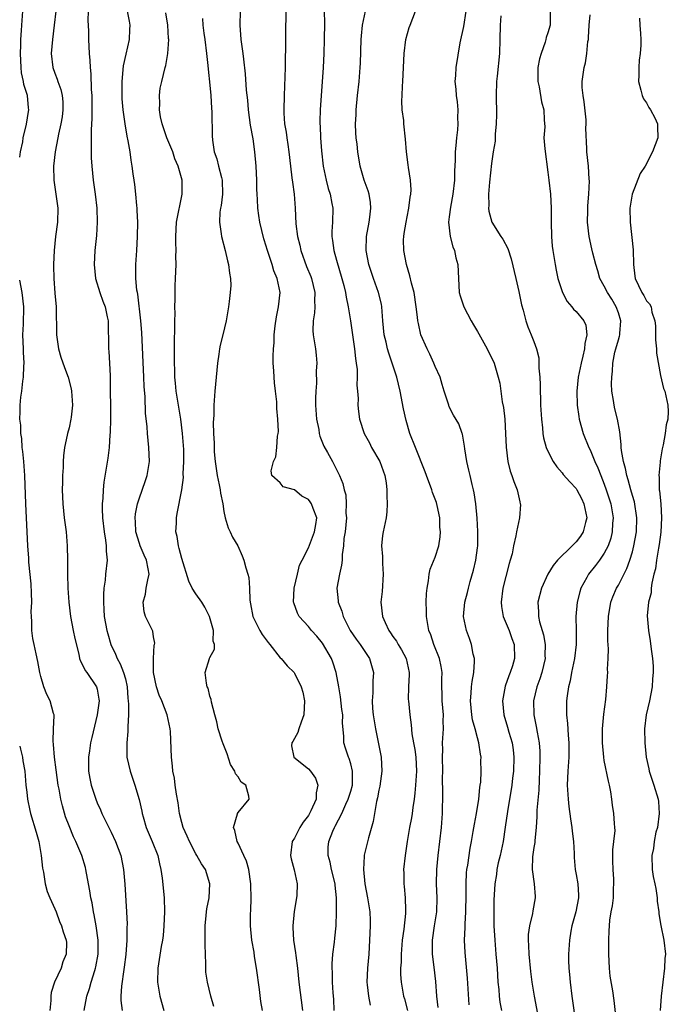
# Model space of a CAD drawing. Units: inches. Extents: x 2637000 to 2640000, y 1506000 to 1509000.
# Drawn here: x 2637000 to 2637092, y 1507356 to 1507496 of the extents above; entities that cross this region are included whole.
import ezdxf

# ---------------------------------------------------------------- set-up
doc = ezdxf.new("R2010")
doc.units = ezdxf.units.IN
doc.header["$MEASUREMENT"] = 0
doc.layers.add('LD26371506_2ft', color=110, linetype='Continuous')

msp = doc.modelspace()

# ---------------------------------------------------------------- linework, layer by layer
at = {"layer": 'LD26371506_2ft'}
for points, elevation in [([(2637000, 1507476.24), (2637000.11, 1507477), (2637000.42, 1507478.42), (2637000.51, 1507479), (2637000.96, 1507480.96), (2637001.24, 1507482.76), (2637001.3, 1507483), (2637001.26, 1507483.26), (2637001.1, 1507485), (2637000.6, 1507486.6), (2637000.56, 1507487), (2637000.26, 1507488.26), (2637000.2, 1507489), (2637000.11, 1507491), (2637000.16, 1507492.16), (2637000.16, 1507493), (2637000.25, 1507494.25), (2637000.28, 1507495), (2637000.45, 1507497)], 9548), ([(2637005.14, 1507497), (2637004.87, 1507495), (2637004.64, 1507493), (2637004.49, 1507491), (2637004.71, 1507489), (2637005, 1507488.18), (2637005.33, 1507487.33), (2637005.42, 1507487), (2637005.85, 1507485.85), (2637006.02, 1507485), (2637006.1, 1507484.1), (2637006.12, 1507483), (2637006.01, 1507481.99), (2637005.86, 1507481), (2637005.51, 1507479.51), (2637005.43, 1507479), (2637005.03, 1507477.03), (2637004.8, 1507475), (2637004.84, 1507473), (2637005.14, 1507471), (2637005.41, 1507469), (2637005.36, 1507467), (2637005.1, 1507465), (2637004.89, 1507463), (2637004.81, 1507461), (2637004.82, 1507460.82), (2637004.85, 1507459), (2637005, 1507456.92), (2637005.16, 1507455), (2637005.21, 1507451), (2637005.5, 1507449), (2637005.85, 1507447.85), (2637006.36, 1507446.36), (2637006.9, 1507445), (2637007.31, 1507443.31), (2637007.36, 1507443), (2637007.48, 1507441), (2637007.29, 1507439.29), (2637007.27, 1507439), (2637007, 1507437.81), (2637006.8, 1507437), (2637006.76, 1507436.76), (2637006.37, 1507435), (2637006.21, 1507433.79), (2637006.17, 1507433), (2637006.16, 1507432.16), (2637006.08, 1507431), (2637006.08, 1507430.08), (2637006.04, 1507429), (2637006.1, 1507427), (2637006.3, 1507425), (2637006.58, 1507423), (2637006.76, 1507421), (2637006.78, 1507419), (2637006.77, 1507417), (2637006.85, 1507415), (2637006.98, 1507413), (2637007.19, 1507411), (2637007.58, 1507409), (2637007.83, 1507407.83), (2637008.4, 1507405.6), (2637008.51, 1507405), (2637008.61, 1507404.61), (2637009, 1507403.93), (2637009.29, 1507403.29), (2637009.51, 1507403), (2637010.91, 1507401), (2637011, 1507400.64), (2637011.24, 1507399.24), (2637011.26, 1507399), (2637011.01, 1507397), (2637010.22, 1507393.78), (2637010.04, 1507393), (2637009.89, 1507391.89), (2637009.75, 1507391), (2637009.78, 1507389), (2637009.96, 1507387.96), (2637010.15, 1507387), (2637010.79, 1507385), (2637011, 1507384.5), (2637011.48, 1507383.48), (2637011.67, 1507383), (2637013, 1507380.31), (2637013.61, 1507379), (2637014.36, 1507377), (2637014.76, 1507375), (2637014.94, 1507372.94), (2637015.18, 1507369), (2637015.24, 1507367.24), (2637015.22, 1507366.78), (2637015.2, 1507365), (2637015.06, 1507362.94), (2637014.85, 1507361.15), (2637014.79, 1507360.79), (2637014.46, 1507358.46), (2637014.37, 1507357), (2637014.38, 1507356.38), (2637014.57, 1507355)], 9546), ([(2637009.7, 1507497), (2637009.66, 1507495.66), (2637009.77, 1507494.23), (2637009.79, 1507493), (2637009.86, 1507491), (2637009.98, 1507489.98), (2637010, 1507489), (2637010.12, 1507488.12), (2637010.15, 1507485.85), (2637010.22, 1507485), (2637010.24, 1507481.76), (2637010.14, 1507480.14), (2637010.16, 1507477.84), (2637010.14, 1507477), (2637010.16, 1507476.16), (2637010.23, 1507475), (2637010.44, 1507473), (2637010.73, 1507471), (2637010.96, 1507469), (2637011, 1507467), (2637010.89, 1507465.11), (2637010.68, 1507463), (2637010.57, 1507461), (2637010.76, 1507459), (2637011.39, 1507457), (2637011.81, 1507455.81), (2637012.13, 1507455), (2637012.44, 1507453.56), (2637012.54, 1507453), (2637012.61, 1507449), (2637012.66, 1507448.66), (2637012.76, 1507447), (2637012.83, 1507445.17), (2637012.86, 1507444.86), (2637012.89, 1507439), (2637012.86, 1507437.15), (2637012.81, 1507436.81), (2637012.69, 1507435), (2637012.5, 1507433.5), (2637011.94, 1507430.06), (2637011.85, 1507429), (2637011.81, 1507427.81), (2637011.72, 1507427), (2637011.71, 1507426.29), (2637011.76, 1507425), (2637011.98, 1507423), (2637012.19, 1507421.81), (2637012.28, 1507421), (2637012.28, 1507420.28), (2637012.4, 1507419), (2637012.2, 1507417), (2637012.14, 1507416.14), (2637011.96, 1507415), (2637011.89, 1507414.11), (2637011.88, 1507413), (2637011.96, 1507411.96), (2637012.01, 1507411), (2637012.38, 1507409), (2637012.5, 1507408.5), (2637012.94, 1507407), (2637013.6, 1507405.6), (2637013.84, 1507405), (2637014.27, 1507404.27), (2637014.76, 1507403), (2637015, 1507402.1), (2637015.25, 1507401), (2637015.37, 1507399.37), (2637015.42, 1507399), (2637015.47, 1507398.53), (2637015.44, 1507397), (2637015.33, 1507395.33), (2637015.35, 1507394.65), (2637015.19, 1507393), (2637015.2, 1507391.2), (2637015.23, 1507391), (2637015.68, 1507389), (2637016.36, 1507387), (2637016.96, 1507384.96), (2637017.32, 1507383.32), (2637017.38, 1507383), (2637017.51, 1507382.49), (2637017.96, 1507381), (2637018.79, 1507379), (2637019.59, 1507377), (2637019.84, 1507375.84), (2637020.05, 1507375), (2637020.23, 1507373.77), (2637020.5, 1507371), (2637020.55, 1507369), (2637020.46, 1507367), (2637020.35, 1507365.65), (2637020.26, 1507365), (2637020.1, 1507364.1), (2637019.61, 1507361), (2637019.57, 1507359), (2637019.91, 1507357), (2637020.45, 1507355)], 9544), ([(2637027.55, 1507355.55), (2637027.12, 1507357), (2637026.66, 1507359), (2637026.43, 1507360.43), (2637026.41, 1507361), (2637026.45, 1507361.55), (2637026.38, 1507363), (2637026.33, 1507364.33), (2637026.35, 1507365), (2637026.32, 1507367), (2637026.49, 1507368.49), (2637026.51, 1507369), (2637026.56, 1507369.44), (2637026.89, 1507371), (2637027.01, 1507373), (2637026.37, 1507375), (2637025.81, 1507375.81), (2637025.17, 1507377), (2637025, 1507377.27), (2637024.09, 1507379), (2637023.76, 1507379.76), (2637023.19, 1507381), (2637023, 1507381.71), (2637022.68, 1507383), (2637022.48, 1507384.48), (2637022.25, 1507385.75), (2637022.09, 1507387), (2637021.99, 1507387.99), (2637021.76, 1507389), (2637021.71, 1507389.71), (2637021.53, 1507391), (2637021.39, 1507394.61), (2637021.36, 1507395), (2637020.95, 1507397), (2637020.16, 1507399), (2637019.81, 1507399.81), (2637019.42, 1507401), (2637019.01, 1507403), (2637018.99, 1507405.01), (2637019.11, 1507406.89), (2637019.16, 1507407), (2637019.18, 1507407.18), (2637019, 1507408.08), (2637018.89, 1507408.89), (2637018.72, 1507409.28), (2637017.88, 1507411), (2637017.65, 1507411.65), (2637017.55, 1507413), (2637017.86, 1507414.14), (2637017.96, 1507415), (2637018.17, 1507416.17), (2637018.36, 1507417), (2637018.26, 1507417.74), (2637018.01, 1507419), (2637017.68, 1507419.68), (2637017.12, 1507421), (2637017, 1507421.33), (2637016.49, 1507423), (2637016.42, 1507424.42), (2637016.38, 1507425), (2637016.44, 1507425.56), (2637016.72, 1507427), (2637017, 1507427.85), (2637017.83, 1507430.17), (2637018.11, 1507431), (2637018.42, 1507433), (2637018.35, 1507435), (2637018.14, 1507437), (2637018.08, 1507437.92), (2637017.87, 1507439.87), (2637017.81, 1507442.19), (2637017.68, 1507443.68), (2637017.63, 1507445), (2637017.36, 1507451.36), (2637017.22, 1507453), (2637016.77, 1507456.77), (2637016.71, 1507457), (2637016.65, 1507457.35), (2637016.5, 1507459), (2637016.5, 1507461), (2637016.63, 1507463), (2637016.74, 1507465), (2637016.76, 1507467), (2637016.7, 1507468.7), (2637016.67, 1507469), (2637016.62, 1507469.38), (2637016.49, 1507471), (2637016.36, 1507472.36), (2637016.24, 1507473), (2637016.1, 1507473.9), (2637015.97, 1507475), (2637015.82, 1507475.82), (2637015.67, 1507477), (2637015.41, 1507478.59), (2637015.24, 1507479.24), (2637014.97, 1507480.97), (2637014.7, 1507483), (2637014.57, 1507484.57), (2637014.55, 1507485), (2637014.55, 1507487), (2637014.75, 1507489.25), (2637015.1, 1507490.9), (2637015.59, 1507493), (2637015.62, 1507494.38), (2637015.7, 1507495), (2637015.6, 1507495.6), (2637015.31, 1507497)], 9542), ([(2637034.45, 1507355), (2637034.25, 1507356.25), (2637034.03, 1507357.97), (2637033.62, 1507361), (2637033.36, 1507362.64), (2637033.27, 1507363.27), (2637032.98, 1507365), (2637032.79, 1507367), (2637032.79, 1507368.79), (2637032.83, 1507369.17), (2637032.86, 1507371), (2637032.81, 1507372.8), (2637032.82, 1507373), (2637032.54, 1507375), (2637032.2, 1507376.2), (2637031.84, 1507377), (2637031, 1507378.77), (2637030.86, 1507379), (2637030.56, 1507380.56), (2637030.35, 1507381), (2637030.93, 1507382.93), (2637030.93, 1507383), (2637031, 1507383.12), (2637032.59, 1507385), (2637032.55, 1507385.45), (2637032.11, 1507387), (2637031.45, 1507387.45), (2637031, 1507388.2), (2637030.63, 1507388.63), (2637030.54, 1507389), (2637029.93, 1507389.93), (2637029.44, 1507391.44), (2637028.87, 1507392.87), (2637028.73, 1507393.27), (2637028.17, 1507395), (2637028.01, 1507396.01), (2637027.7, 1507397), (2637027.21, 1507398.79), (2637027.19, 1507399.19), (2637027, 1507399.67), (2637026.77, 1507400.77), (2637026.64, 1507401), (2637026.51, 1507401.49), (2637026.35, 1507403), (2637026.94, 1507405), (2637026.96, 1507405.04), (2637027, 1507405.15), (2637027.65, 1507406.35), (2637027.66, 1507407), (2637027.48, 1507407.48), (2637027.53, 1507409), (2637026.93, 1507411), (2637026.3, 1507412.3), (2637025.85, 1507413), (2637025, 1507414.2), (2637024.51, 1507415), (2637024, 1507416), (2637023, 1507419.21), (2637022.66, 1507420.66), (2637022.53, 1507421), (2637022.36, 1507422.36), (2637022.17, 1507423), (2637022.24, 1507424.24), (2637022.24, 1507425), (2637022.38, 1507425.62), (2637023.03, 1507429), (2637023.25, 1507430.75), (2637023.23, 1507431.23), (2637023.31, 1507433), (2637023.3, 1507434.7), (2637023.13, 1507437), (2637022.88, 1507439), (2637022.54, 1507441), (2637022.22, 1507443), (2637022.14, 1507444.14), (2637022.04, 1507445), (2637022.03, 1507446.03), (2637021.98, 1507447), (2637021.99, 1507447.99), (2637021.97, 1507450.03), (2637022.02, 1507452.02), (2637022.01, 1507453), (2637022.06, 1507454.06), (2637022.04, 1507455), (2637022.09, 1507456.09), (2637022.06, 1507457), (2637022.05, 1507457.95), (2637022.13, 1507459), (2637022.22, 1507461), (2637022.18, 1507462.18), (2637022.21, 1507463), (2637022.15, 1507464.15), (2637022.16, 1507465), (2637022.27, 1507467), (2637023.07, 1507471), (2637023.05, 1507473), (2637022.51, 1507475), (2637022.04, 1507476.04), (2637021.72, 1507477), (2637020.88, 1507479), (2637020.21, 1507481), (2637020, 1507482), (2637019.84, 1507483), (2637019.9, 1507483.9), (2637019.84, 1507485), (2637019.96, 1507486.04), (2637020.17, 1507487), (2637020.65, 1507489), (2637020.73, 1507489.27), (2637021.03, 1507490.97), (2637021.15, 1507493), (2637021.13, 1507493.13), (2637021.02, 1507495), (2637020.76, 1507496.76)], 9540), ([(2637025.94, 1507495.94), (2637025.98, 1507495), (2637026.13, 1507493.87), (2637026.27, 1507493), (2637026.53, 1507491), (2637026.73, 1507489.27), (2637026.75, 1507488.75), (2637027, 1507486.51), (2637027.12, 1507485), (2637027.23, 1507483.23), (2637027.29, 1507482.71), (2637027.31, 1507479.31), (2637027.35, 1507478.65), (2637027.61, 1507477), (2637028, 1507476), (2637028.23, 1507475), (2637028.64, 1507473.36), (2637028.75, 1507473), (2637028.81, 1507471), (2637028.6, 1507469.4), (2637028.51, 1507469), (2637028.43, 1507468.43), (2637028.36, 1507467), (2637028.62, 1507465.38), (2637028.66, 1507465), (2637029.17, 1507463), (2637029.5, 1507461.5), (2637029.63, 1507461), (2637029.77, 1507459.77), (2637029.92, 1507459), (2637029.96, 1507458.04), (2637029.9, 1507457), (2637029.73, 1507455.73), (2637029.66, 1507455), (2637029.32, 1507453), (2637028.85, 1507451), (2637028.45, 1507449.55), (2637028.35, 1507449), (2637028.26, 1507448.26), (2637028.06, 1507447), (2637027.72, 1507443), (2637027.65, 1507442.35), (2637027.58, 1507441), (2637027.58, 1507439.58), (2637027.47, 1507438.53), (2637027.53, 1507437), (2637027.62, 1507435.62), (2637027.6, 1507435), (2637027.62, 1507434.38), (2637027.74, 1507433), (2637028.02, 1507431), (2637028.33, 1507429.67), (2637028.44, 1507429), (2637028.49, 1507428.49), (2637028.83, 1507427), (2637029, 1507425.92), (2637029.17, 1507425), (2637029.58, 1507423.58), (2637029.89, 1507423), (2637030.23, 1507422.23), (2637030.97, 1507421), (2637031.6, 1507419.6), (2637031.82, 1507419), (2637032.13, 1507417.87), (2637032.4, 1507417), (2637032.51, 1507416.51), (2637032.64, 1507415), (2637032.66, 1507413.34), (2637032.71, 1507413), (2637032.76, 1507412.76), (2637033.09, 1507411), (2637034.1, 1507409), (2637034.42, 1507408.42), (2637035.28, 1507407.28), (2637035.52, 1507407), (2637037, 1507405.1), (2637037.11, 1507405), (2637037.97, 1507403.97), (2637038.96, 1507403), (2637039, 1507402.94), (2637039.97, 1507401), (2637040.2, 1507400.2), (2637040.45, 1507399), (2637040.36, 1507397), (2637039.95, 1507395.95), (2637039.63, 1507395), (2637039.5, 1507394.5), (2637038.8, 1507393.2), (2637038.62, 1507393), (2637038.61, 1507392.61), (2637038.94, 1507391), (2637041, 1507389.35), (2637041.28, 1507389), (2637041.98, 1507387.98), (2637042.32, 1507387), (2637042.08, 1507385.92), (2637042.09, 1507385), (2637041.34, 1507383.34), (2637041.17, 1507383), (2637041, 1507382.71), (2637040.26, 1507381.74), (2637039.78, 1507381), (2637039, 1507379.47), (2637038.7, 1507379), (2637038.45, 1507377), (2637038.55, 1507376.55), (2637038.99, 1507374.99), (2637039.41, 1507373), (2637039.33, 1507371.33), (2637039.3, 1507371), (2637038.96, 1507369.04), (2637038.78, 1507367), (2637038.78, 1507366.78), (2637038.89, 1507365), (2637039.16, 1507363.16), (2637039.19, 1507362.8), (2637039.43, 1507361), (2637039.65, 1507359), (2637040.17, 1507355)], 9538), ([(2637044.66, 1507355), (2637044.58, 1507356.58), (2637044.5, 1507357.5), (2637044.43, 1507359), (2637044.41, 1507360.41), (2637044.38, 1507361), (2637044.38, 1507361.62), (2637044.47, 1507363), (2637044.71, 1507364.71), (2637044.74, 1507365.26), (2637044.95, 1507367), (2637044.98, 1507369.02), (2637044.97, 1507371), (2637044.79, 1507372.79), (2637044.79, 1507373), (2637044.29, 1507375), (2637044.06, 1507376.06), (2637043.79, 1507377), (2637043.81, 1507378.19), (2637043.88, 1507379), (2637044.45, 1507380.45), (2637044.68, 1507381), (2637044.8, 1507381.2), (2637045.73, 1507383), (2637046.32, 1507384.32), (2637046.65, 1507385), (2637047, 1507386.15), (2637047.23, 1507387), (2637047.25, 1507387.25), (2637047.25, 1507389), (2637047, 1507390.02), (2637046.78, 1507390.78), (2637046.67, 1507391), (2637046.28, 1507392.28), (2637046.03, 1507393), (2637046.02, 1507393.98), (2637045.81, 1507395.81), (2637045.86, 1507397), (2637045.74, 1507397.74), (2637045.56, 1507399.56), (2637045.3, 1507401), (2637044.93, 1507403), (2637044.47, 1507404.47), (2637044.26, 1507405), (2637043, 1507407.18), (2637042.18, 1507408.18), (2637041.43, 1507409), (2637041, 1507409.57), (2637039.69, 1507411), (2637039.43, 1507411.43), (2637038.9, 1507412.9), (2637038.88, 1507413), (2637038.99, 1507415), (2637039.43, 1507417), (2637039.75, 1507418.25), (2637040.09, 1507419), (2637041, 1507420.73), (2637041.87, 1507423), (2637042.06, 1507424.06), (2637042.17, 1507425), (2637041.67, 1507426.33), (2637041.44, 1507427), (2637041.26, 1507427.26), (2637041, 1507427.61), (2637040.08, 1507428.08), (2637039, 1507428.97), (2637037.42, 1507429.42), (2637037, 1507429.95), (2637035.81, 1507431), (2637035.69, 1507431.69), (2637036.03, 1507433), (2637036.35, 1507433.65), (2637036.51, 1507435), (2637036.61, 1507436.61), (2637036.7, 1507437), (2637036.73, 1507437.27), (2637036.66, 1507439), (2637036.53, 1507440.53), (2637036.53, 1507441), (2637036.5, 1507441.5), (2637036.34, 1507443), (2637036.2, 1507444.2), (2637036.14, 1507445), (2637036.1, 1507445.9), (2637036, 1507447), (2637035.97, 1507447.97), (2637036.02, 1507449), (2637036.12, 1507449.88), (2637036.15, 1507451), (2637036.29, 1507452.29), (2637036.45, 1507453.55), (2637036.75, 1507455), (2637036.96, 1507457), (2637036.56, 1507459), (2637036.1, 1507460.1), (2637035.84, 1507461), (2637035.29, 1507462.71), (2637035.13, 1507463.13), (2637035, 1507463.62), (2637034.67, 1507464.67), (2637034.09, 1507467), (2637033.95, 1507467.95), (2637033.81, 1507469), (2637033.77, 1507470.23), (2637033.72, 1507471), (2637033.69, 1507471.69), (2637033.67, 1507473), (2637033.57, 1507475), (2637033.4, 1507477), (2637033.14, 1507478.86), (2637032.79, 1507480.79), (2637032.48, 1507483), (2637032.37, 1507484.37), (2637032.2, 1507485.8), (2637032.08, 1507488.08), (2637031.82, 1507490.18), (2637031.74, 1507491), (2637031.46, 1507493), (2637031.28, 1507495), (2637031.34, 1507497)], 9536), ([(2637037.79, 1507497), (2637037.75, 1507493.75), (2637037.73, 1507493), (2637037.74, 1507491.74), (2637037.7, 1507490.3), (2637037.69, 1507489), (2637037.66, 1507487.66), (2637037.54, 1507485), (2637037.48, 1507483), (2637037.5, 1507482.5), (2637037.6, 1507481), (2637037.81, 1507479.81), (2637037.91, 1507479), (2637038.07, 1507478.07), (2637038.22, 1507477), (2637038.45, 1507475), (2637038.66, 1507473.34), (2637038.72, 1507472.72), (2637038.98, 1507471), (2637039.13, 1507469), (2637039.22, 1507466.78), (2637039.44, 1507465), (2637039.77, 1507463.77), (2637039.92, 1507463), (2637040.73, 1507460.73), (2637041.32, 1507459.32), (2637041.43, 1507459), (2637041.9, 1507457), (2637041.85, 1507455.85), (2637041.89, 1507455), (2637041.86, 1507454.14), (2637041.66, 1507453), (2637041.64, 1507451.64), (2637041.69, 1507451), (2637041.99, 1507449), (2637042.1, 1507448.1), (2637042.18, 1507447), (2637042.11, 1507445.89), (2637042.14, 1507444.14), (2637042.04, 1507443), (2637041.99, 1507442.01), (2637042.02, 1507441), (2637042.16, 1507439), (2637042.46, 1507437.54), (2637042.54, 1507437), (2637042.62, 1507436.62), (2637043.19, 1507435.19), (2637043.71, 1507434.29), (2637044.4, 1507433), (2637045.42, 1507431), (2637045.88, 1507429.88), (2637046.05, 1507429), (2637046.29, 1507428.29), (2637046.37, 1507427), (2637046.32, 1507425.68), (2637046.38, 1507425), (2637046.19, 1507423), (2637046.04, 1507422.04), (2637045.98, 1507421), (2637045.79, 1507419.79), (2637045.78, 1507419), (2637045.71, 1507418.29), (2637045.4, 1507417), (2637045.02, 1507415), (2637045.2, 1507413.2), (2637045.2, 1507413), (2637045.73, 1507411.73), (2637045.91, 1507411), (2637046.91, 1507409), (2637047.75, 1507407.75), (2637048.33, 1507407), (2637049.68, 1507405), (2637050.23, 1507403), (2637050.15, 1507401.85), (2637050.14, 1507400.14), (2637050.04, 1507399), (2637050.08, 1507397.92), (2637050.19, 1507397), (2637050.51, 1507395), (2637051.34, 1507391), (2637051.44, 1507389), (2637051.13, 1507386.87), (2637051, 1507386.3), (2637050.81, 1507385.19), (2637050.67, 1507384.67), (2637050.17, 1507381.83), (2637049.51, 1507379.51), (2637048.92, 1507377.08), (2637048.91, 1507377), (2637048.91, 1507376.91), (2637048.81, 1507375), (2637049.02, 1507373), (2637049.39, 1507371), (2637049.69, 1507369), (2637049.75, 1507367.75), (2637049.77, 1507367), (2637049.68, 1507365), (2637049.55, 1507363), (2637049.39, 1507361), (2637049.3, 1507359), (2637049.35, 1507358.65), (2637049.51, 1507357), (2637049.76, 1507355.76)], 9534), ([(2637043.23, 1507497), (2637043.28, 1507495.28), (2637043.24, 1507493), (2637043.18, 1507491), (2637043.07, 1507489), (2637042.66, 1507483), (2637042.62, 1507481.38), (2637042.62, 1507481), (2637042.65, 1507480.64), (2637042.69, 1507479), (2637042.84, 1507477.16), (2637043.1, 1507475), (2637043.52, 1507473), (2637043.81, 1507471.81), (2637044.07, 1507471), (2637044.34, 1507469.66), (2637044.45, 1507469), (2637044.41, 1507467), (2637044.32, 1507465.68), (2637044.31, 1507465), (2637044.42, 1507464.42), (2637044.58, 1507463), (2637045, 1507461.6), (2637045.74, 1507459), (2637046, 1507458), (2637046.24, 1507457), (2637046.34, 1507456.34), (2637046.66, 1507455), (2637046.69, 1507454.69), (2637046.99, 1507453), (2637047.32, 1507450.68), (2637047.55, 1507449), (2637047.66, 1507447.66), (2637047.78, 1507447), (2637047.91, 1507446.09), (2637047.91, 1507445), (2637047.86, 1507443.86), (2637047.96, 1507443), (2637048.06, 1507441.94), (2637048.02, 1507441), (2637048.12, 1507440.11), (2637048.26, 1507439), (2637048.92, 1507437), (2637049.66, 1507435.66), (2637049.97, 1507435), (2637051.12, 1507433), (2637051.84, 1507431), (2637052.01, 1507429.99), (2637052.13, 1507429), (2637052.12, 1507428.12), (2637052.19, 1507427), (2637052.13, 1507425.87), (2637052.02, 1507425), (2637051.6, 1507423), (2637051.51, 1507422.49), (2637051.38, 1507421), (2637051.52, 1507419.52), (2637051.51, 1507418.49), (2637051.62, 1507417), (2637051.45, 1507414.55), (2637051.28, 1507413), (2637051.49, 1507411), (2637051.87, 1507410.13), (2637052.41, 1507409), (2637052.67, 1507408.67), (2637053, 1507408.15), (2637053.48, 1507407.48), (2637053.75, 1507407), (2637054.23, 1507406.23), (2637054.89, 1507405), (2637055.29, 1507403), (2637055.28, 1507402.72), (2637055.18, 1507401), (2637055.17, 1507399.17), (2637055.18, 1507399), (2637055.4, 1507397), (2637055.6, 1507395.6), (2637055.68, 1507394.32), (2637055.91, 1507393), (2637056.09, 1507392.09), (2637056.24, 1507391), (2637056.36, 1507389), (2637056.22, 1507387), (2637056.12, 1507385.88), (2637056.01, 1507385), (2637055.82, 1507383.82), (2637055.72, 1507383), (2637055.62, 1507382.38), (2637055.35, 1507381), (2637055.01, 1507379.01), (2637054.71, 1507377), (2637054.5, 1507375), (2637054.52, 1507374.52), (2637054.53, 1507373), (2637054.59, 1507372.59), (2637054.73, 1507371), (2637054.76, 1507369.24), (2637054.78, 1507369), (2637054.78, 1507368.78), (2637054.53, 1507366.53), (2637054.31, 1507365), (2637054.15, 1507363), (2637054.15, 1507361.85), (2637054.09, 1507361), (2637054.08, 1507360.08), (2637054.16, 1507359), (2637054.49, 1507357), (2637054.62, 1507356.62), (2637055.08, 1507355)], 9532), ([(2637059.4, 1507355.4), (2637059.22, 1507357), (2637059.08, 1507359.08), (2637058.85, 1507361.16), (2637058.61, 1507363), (2637058.59, 1507364.59), (2637058.6, 1507365), (2637058.89, 1507367), (2637059.21, 1507369), (2637059.27, 1507371), (2637059.2, 1507373), (2637059.23, 1507375), (2637059.41, 1507377), (2637059.87, 1507381), (2637060.03, 1507383), (2637060.09, 1507385.91), (2637060.04, 1507388.04), (2637060.07, 1507389), (2637060.04, 1507391), (2637060.06, 1507392.06), (2637060.04, 1507393), (2637060.15, 1507395), (2637060.13, 1507396.13), (2637060.15, 1507397), (2637059.99, 1507399), (2637060, 1507400), (2637059.95, 1507401), (2637059.95, 1507402.05), (2637059.98, 1507403), (2637059.86, 1507403.86), (2637059.62, 1507405), (2637058.82, 1507407), (2637058.36, 1507408.36), (2637058.09, 1507409), (2637057.89, 1507410.11), (2637057.76, 1507411), (2637057.77, 1507411.77), (2637057.72, 1507413), (2637057.74, 1507414.26), (2637057.84, 1507415), (2637058.06, 1507416.06), (2637058.15, 1507417), (2637058.3, 1507417.7), (2637059, 1507419.42), (2637059.51, 1507421), (2637059.72, 1507422.28), (2637059.76, 1507423), (2637059.67, 1507423.67), (2637059.63, 1507425), (2637059.26, 1507426.74), (2637059.16, 1507427.16), (2637058.61, 1507428.61), (2637058.5, 1507429), (2637057.74, 1507431), (2637057.55, 1507431.55), (2637056.18, 1507435), (2637055.41, 1507437), (2637054.85, 1507438.85), (2637054.48, 1507440.48), (2637054.02, 1507443), (2637053.56, 1507445), (2637052.9, 1507447), (2637052.39, 1507448.39), (2637052.23, 1507449), (2637052.02, 1507449.98), (2637051.76, 1507451), (2637051.57, 1507453), (2637051.41, 1507455), (2637051.35, 1507455.35), (2637050.94, 1507457), (2637050.23, 1507459), (2637049.58, 1507461), (2637049.18, 1507463), (2637049.22, 1507465), (2637049.61, 1507467), (2637049.73, 1507467.73), (2637049.87, 1507469), (2637049.82, 1507469.82), (2637049.6, 1507471), (2637049.48, 1507471.48), (2637048.91, 1507473), (2637048.34, 1507475), (2637048.01, 1507477), (2637047.91, 1507478.09), (2637047.79, 1507479), (2637047.73, 1507479.73), (2637047.7, 1507481), (2637047.75, 1507482.25), (2637047.76, 1507483), (2637047.95, 1507485), (2637048.18, 1507487), (2637048.36, 1507489), (2637048.39, 1507489.61), (2637048.47, 1507493), (2637048.51, 1507493.49), (2637048.68, 1507495), (2637049.09, 1507497)], 9530), ([(2637063.8, 1507355.8), (2637063.57, 1507359.57), (2637063.23, 1507363.23), (2637063.16, 1507365), (2637063.24, 1507366.76), (2637063.24, 1507367.24), (2637063.36, 1507369), (2637063.4, 1507371.4), (2637063.38, 1507373), (2637063.44, 1507374.56), (2637063.49, 1507375), (2637063.62, 1507375.62), (2637063.97, 1507378.03), (2637064.17, 1507379), (2637064.4, 1507380.4), (2637064.56, 1507381.45), (2637064.84, 1507383), (2637065.17, 1507385), (2637065.33, 1507386.67), (2637065.39, 1507387), (2637065.46, 1507387.45), (2637065.53, 1507389), (2637065.49, 1507390.51), (2637065.5, 1507391), (2637065.42, 1507391.42), (2637065.2, 1507393), (2637065, 1507393.72), (2637064.67, 1507395), (2637064.3, 1507396.3), (2637064.2, 1507397), (2637063.99, 1507399), (2637064.08, 1507400.08), (2637064.15, 1507401), (2637064.24, 1507401.76), (2637064.46, 1507403), (2637064.58, 1507404.58), (2637064.56, 1507405), (2637064.39, 1507405.61), (2637064.16, 1507407), (2637063.87, 1507407.87), (2637063.43, 1507409), (2637063.02, 1507411), (2637063.22, 1507413), (2637063.6, 1507414.4), (2637063.72, 1507415), (2637063.96, 1507415.96), (2637064.42, 1507417.58), (2637064.75, 1507419), (2637065, 1507420.74), (2637065.03, 1507421), (2637065.05, 1507423.05), (2637064.95, 1507424.95), (2637064.78, 1507427), (2637064.54, 1507428.54), (2637064.45, 1507429), (2637064.25, 1507429.75), (2637063.94, 1507431), (2637063.79, 1507431.79), (2637063.47, 1507433), (2637063.19, 1507434.81), (2637063.17, 1507435.17), (2637062.88, 1507436.88), (2637062.82, 1507437), (2637062.34, 1507438.34), (2637061.6, 1507439.6), (2637061, 1507440.79), (2637060.91, 1507441), (2637060.29, 1507443), (2637059.96, 1507443.96), (2637059.68, 1507445), (2637059, 1507446.52), (2637058.82, 1507447), (2637058.24, 1507448.24), (2637057.85, 1507449), (2637056.96, 1507451), (2637056.6, 1507452.6), (2637056.53, 1507453), (2637056.49, 1507453.51), (2637056.3, 1507455), (2637055.99, 1507457), (2637055.63, 1507458.37), (2637055.41, 1507459.41), (2637054.91, 1507461), (2637054.53, 1507463), (2637054.51, 1507464.51), (2637054.53, 1507465), (2637054.6, 1507465.4), (2637054.85, 1507467), (2637055, 1507467.77), (2637055.27, 1507469), (2637055.45, 1507470.55), (2637055.55, 1507471), (2637055.6, 1507471.6), (2637055.51, 1507473), (2637055.19, 1507474.81), (2637055.16, 1507475.16), (2637054.92, 1507477), (2637054.8, 1507478.8), (2637054.55, 1507481), (2637054.52, 1507481.48), (2637054.31, 1507483), (2637054.24, 1507484.24), (2637054.29, 1507485), (2637054.34, 1507486.34), (2637054.4, 1507487), (2637054.59, 1507491), (2637054.84, 1507493), (2637055.32, 1507494.68), (2637055.42, 1507495), (2637056.19, 1507497)], 9528), ([(2637063.35, 1507497), (2637063, 1507494.83), (2637062.51, 1507492.51), (2637061.94, 1507489), (2637061.88, 1507487.88), (2637061.79, 1507487), (2637061.92, 1507485.92), (2637061.96, 1507485), (2637062.12, 1507484.12), (2637062.21, 1507483), (2637062.17, 1507481.83), (2637062.22, 1507481), (2637062.15, 1507480.15), (2637062, 1507479), (2637061.92, 1507477.92), (2637061.81, 1507477), (2637061.81, 1507475.81), (2637061.73, 1507474.27), (2637061.73, 1507473), (2637061.52, 1507471), (2637061.17, 1507469.17), (2637061, 1507467.8), (2637060.88, 1507467), (2637061.1, 1507465), (2637061.51, 1507463.51), (2637061.73, 1507463), (2637061.94, 1507461.94), (2637062.23, 1507461), (2637062.28, 1507459), (2637062.4, 1507457), (2637062.53, 1507456.53), (2637063.04, 1507455), (2637064.08, 1507453), (2637064.41, 1507452.41), (2637065, 1507451.47), (2637065.17, 1507451.17), (2637066.38, 1507449), (2637066.58, 1507448.58), (2637067, 1507447.8), (2637067.37, 1507447), (2637067.95, 1507445), (2637068.15, 1507444.15), (2637068.52, 1507441.48), (2637068.69, 1507440.69), (2637068.88, 1507439), (2637068.99, 1507437), (2637069.05, 1507435.05), (2637069.3, 1507433), (2637069.64, 1507431.64), (2637069.88, 1507431), (2637070.15, 1507430.15), (2637070.61, 1507429), (2637071, 1507427.28), (2637071.08, 1507427), (2637071.09, 1507426.91), (2637070.98, 1507424.98), (2637070.54, 1507423), (2637070.45, 1507422.45), (2637070.09, 1507421), (2637069.9, 1507419.9), (2637069.66, 1507419), (2637069.5, 1507418.5), (2637069, 1507416.66), (2637068.58, 1507415), (2637068.36, 1507413), (2637068.41, 1507412.41), (2637068.66, 1507411), (2637069.49, 1507409), (2637069.87, 1507407.87), (2637070.22, 1507407), (2637070.26, 1507405), (2637069.96, 1507403.96), (2637069.64, 1507403), (2637069.45, 1507402.55), (2637068.94, 1507401.06), (2637068.54, 1507399), (2637068.73, 1507397), (2637069.26, 1507395.26), (2637069.45, 1507394.55), (2637069.91, 1507393), (2637070.05, 1507392.05), (2637070.18, 1507391), (2637070.12, 1507389), (2637069.99, 1507387.99), (2637069.87, 1507387), (2637069.24, 1507383.24), (2637068.95, 1507381.05), (2637068.63, 1507379), (2637068.2, 1507377), (2637067.95, 1507375.95), (2637067.76, 1507375), (2637067.68, 1507374.32), (2637067.46, 1507373), (2637067.33, 1507370.67), (2637067.32, 1507369), (2637067.34, 1507367), (2637067.45, 1507365), (2637067.62, 1507363), (2637067.77, 1507361), (2637067.9, 1507359), (2637068.01, 1507357.99), (2637068.09, 1507357), (2637068.19, 1507356.19), (2637068.4, 1507355)], 9526), ([(2637068.32, 1507496.32), (2637068.22, 1507495), (2637068.19, 1507493), (2637068.11, 1507491), (2637067.78, 1507487.78), (2637067.72, 1507487), (2637067.66, 1507485), (2637067.7, 1507482.3), (2637067.66, 1507481), (2637067.51, 1507479.51), (2637067.49, 1507478.51), (2637067.24, 1507477), (2637067, 1507475.36), (2637066.72, 1507472.72), (2637066.57, 1507471), (2637066.59, 1507469.41), (2637066.56, 1507469), (2637066.6, 1507468.6), (2637067.03, 1507467), (2637068.29, 1507465), (2637068.58, 1507464.58), (2637069.29, 1507463.29), (2637069.79, 1507461.79), (2637070.42, 1507459), (2637070.85, 1507457.15), (2637071.25, 1507455.25), (2637071.48, 1507454.52), (2637071.86, 1507453), (2637072.15, 1507452.15), (2637072.63, 1507451), (2637073, 1507450.04), (2637073.38, 1507449), (2637073.72, 1507447.72), (2637073.73, 1507446.27), (2637073.85, 1507445), (2637073.89, 1507443.89), (2637073.95, 1507441), (2637074.07, 1507439), (2637074.23, 1507437.77), (2637074.29, 1507437), (2637074.39, 1507436.39), (2637074.77, 1507435), (2637075, 1507434.45), (2637075.75, 1507433), (2637076.25, 1507432.25), (2637077, 1507431.41), (2637077.17, 1507431.17), (2637078.1, 1507430.1), (2637079, 1507429.17), (2637079.1, 1507429), (2637079.76, 1507427.76), (2637080.12, 1507427), (2637080.54, 1507425), (2637080.35, 1507424.35), (2637080.02, 1507423), (2637079.62, 1507422.38), (2637079, 1507421.6), (2637078.42, 1507421), (2637076.38, 1507419), (2637075.76, 1507418.24), (2637075.01, 1507417), (2637074.11, 1507415), (2637073.56, 1507413), (2637073.66, 1507411.66), (2637073.64, 1507411), (2637073.79, 1507410.21), (2637074.37, 1507408.37), (2637074.6, 1507407), (2637074.58, 1507405.42), (2637074.59, 1507405), (2637074.12, 1507403), (2637073.86, 1507402.14), (2637073.44, 1507401), (2637072.96, 1507399), (2637072.98, 1507397), (2637073.34, 1507395.34), (2637073.45, 1507394.55), (2637073.75, 1507393), (2637073.84, 1507391.84), (2637073.86, 1507391), (2637073.81, 1507389), (2637073.75, 1507387.75), (2637073.71, 1507386.29), (2637073.43, 1507383.43), (2637073.44, 1507382.56), (2637073.34, 1507381), (2637073.14, 1507379.14), (2637073.13, 1507378.87), (2637073, 1507378.14), (2637072.8, 1507376.8), (2637072.74, 1507375), (2637073.04, 1507373), (2637073.17, 1507371.17), (2637073.19, 1507371), (2637072.84, 1507369.16), (2637072.79, 1507368.79), (2637072.36, 1507367), (2637072.21, 1507365.79), (2637072.19, 1507365), (2637072.24, 1507364.24), (2637072.27, 1507363), (2637072.53, 1507360.53), (2637072.73, 1507359), (2637073.04, 1507357), (2637073.8, 1507353)], 9524), ([(2637075.31, 1507497), (2637075.3, 1507495), (2637075, 1507493.94), (2637074.76, 1507493.24), (2637074.72, 1507493), (2637074.62, 1507492.62), (2637074.02, 1507491), (2637073.79, 1507490.21), (2637073.59, 1507489), (2637073.57, 1507487), (2637073.75, 1507486.25), (2637074.1, 1507484.1), (2637074.43, 1507483), (2637074.45, 1507481.55), (2637074.56, 1507480.56), (2637074.44, 1507479), (2637074.54, 1507477.46), (2637075, 1507474.14), (2637075.14, 1507473), (2637075.35, 1507471), (2637075.47, 1507469), (2637075.46, 1507467), (2637075.51, 1507465), (2637075.62, 1507463.62), (2637075.71, 1507463), (2637075.86, 1507462.14), (2637076.02, 1507461), (2637076.18, 1507460.18), (2637076.42, 1507459), (2637077, 1507457.15), (2637077.05, 1507457), (2637077.73, 1507455.73), (2637078.38, 1507455), (2637078.65, 1507454.65), (2637079, 1507454.3), (2637080.1, 1507453), (2637080.38, 1507452.38), (2637080.54, 1507451), (2637080.23, 1507449.77), (2637080.2, 1507449), (2637079.97, 1507447.97), (2637079.72, 1507447), (2637079.31, 1507445), (2637079.11, 1507443), (2637079.16, 1507441), (2637079.38, 1507439.38), (2637079.45, 1507439), (2637080, 1507437), (2637080.83, 1507435), (2637081, 1507434.67), (2637081.68, 1507433), (2637082.09, 1507432.09), (2637082.5, 1507431), (2637083, 1507429.77), (2637083.28, 1507429), (2637083.91, 1507427), (2637084.26, 1507425), (2637084.18, 1507424.18), (2637084.13, 1507423), (2637083.91, 1507422.09), (2637083.53, 1507421), (2637083, 1507419.98), (2637082.33, 1507419), (2637081.77, 1507418.23), (2637080.77, 1507417), (2637080.52, 1507416.52), (2637079.67, 1507415), (2637079.51, 1507414.49), (2637079.14, 1507413), (2637078.97, 1507411), (2637079, 1507409), (2637079.01, 1507407), (2637078.78, 1507405), (2637078.36, 1507403), (2637078.16, 1507401.84), (2637077.92, 1507401), (2637077.71, 1507399.71), (2637077.64, 1507399), (2637077.63, 1507397), (2637077.77, 1507395.77), (2637077.87, 1507394.13), (2637077.98, 1507393), (2637077.98, 1507391), (2637077.81, 1507389), (2637077.74, 1507387), (2637077.86, 1507385), (2637077.96, 1507383.96), (2637078.2, 1507382.2), (2637078.41, 1507381), (2637078.45, 1507380.45), (2637078.65, 1507379), (2637078.72, 1507377.28), (2637078.71, 1507377), (2637078.73, 1507376.73), (2637078.86, 1507375), (2637079, 1507374.33), (2637079.24, 1507373), (2637079.35, 1507371.35), (2637079.34, 1507371), (2637078.97, 1507369), (2637078.41, 1507367), (2637078.27, 1507366.27), (2637078.06, 1507365), (2637077.92, 1507363), (2637077.93, 1507362.07), (2637077.97, 1507361), (2637078.08, 1507360.08), (2637078.17, 1507359), (2637078.41, 1507357), (2637078.95, 1507353)], 9522), ([(2637084.79, 1507353), (2637084.4, 1507356.4), (2637084.2, 1507357.8), (2637083.86, 1507359.86), (2637083.74, 1507361), (2637083.65, 1507363), (2637083.65, 1507365), (2637083.71, 1507366.29), (2637083.73, 1507367), (2637083.81, 1507367.81), (2637084, 1507369), (2637084.16, 1507369.84), (2637084.29, 1507371), (2637084.32, 1507372.32), (2637084.37, 1507373), (2637084.34, 1507373.66), (2637084.24, 1507375), (2637084.23, 1507376.23), (2637084.2, 1507377), (2637084.2, 1507377.8), (2637084.38, 1507379), (2637084.56, 1507380.56), (2637084.52, 1507381), (2637084.44, 1507381.56), (2637084.34, 1507383), (2637084.15, 1507384.15), (2637084.06, 1507385), (2637083.93, 1507386.07), (2637083.75, 1507387), (2637083.58, 1507387.58), (2637083, 1507390.52), (2637082.92, 1507391), (2637082.75, 1507393), (2637082.74, 1507395), (2637082.92, 1507397.08), (2637083.2, 1507399.2), (2637083.38, 1507401), (2637083.47, 1507402.53), (2637083.49, 1507403), (2637083.48, 1507403.48), (2637083.56, 1507405), (2637083.6, 1507406.4), (2637083.52, 1507407.52), (2637083.52, 1507409), (2637083.58, 1507411), (2637083.94, 1507413), (2637084.22, 1507413.78), (2637084.74, 1507415), (2637085, 1507415.44), (2637086.2, 1507417.8), (2637086.64, 1507419), (2637087, 1507420.19), (2637087.22, 1507421), (2637087.58, 1507423), (2637087.63, 1507425), (2637087.27, 1507427.27), (2637087, 1507428.15), (2637086.76, 1507429), (2637086.4, 1507430.4), (2637086.19, 1507431), (2637086.03, 1507432.03), (2637085.72, 1507433), (2637085.43, 1507434.57), (2637085.41, 1507435), (2637085.41, 1507435.41), (2637085.21, 1507437.21), (2637084.9, 1507439), (2637084.51, 1507440.51), (2637084.41, 1507441), (2637084.33, 1507441.67), (2637084.09, 1507443), (2637084.05, 1507444.05), (2637084.06, 1507445), (2637084.15, 1507445.85), (2637084.23, 1507447), (2637084.52, 1507448.52), (2637084.63, 1507449), (2637085, 1507450.31), (2637085.18, 1507450.82), (2637085.21, 1507451), (2637085.2, 1507451.2), (2637085.37, 1507453), (2637085, 1507454.14), (2637084.7, 1507455), (2637084.06, 1507456.06), (2637083.45, 1507457), (2637083, 1507457.94), (2637082.39, 1507459), (2637082.08, 1507460.08), (2637081.8, 1507461), (2637081.39, 1507462.61), (2637081.25, 1507463.25), (2637080.84, 1507465), (2637080.64, 1507467), (2637080.68, 1507468.68), (2637080.68, 1507469.32), (2637080.82, 1507471), (2637080.88, 1507472.88), (2637080.85, 1507473.15), (2637080.74, 1507475), (2637080.53, 1507477), (2637080.54, 1507477.46), (2637080.37, 1507480.37), (2637080.44, 1507481), (2637080.44, 1507481.56), (2637080.14, 1507484.14), (2637079.98, 1507485), (2637079.85, 1507486.15), (2637079.85, 1507487), (2637080.13, 1507489), (2637080.32, 1507489.68), (2637080.53, 1507491), (2637080.68, 1507492.68), (2637080.74, 1507493), (2637080.76, 1507493.24), (2637080.84, 1507495), (2637081, 1507496.5)], 9520), ([(2637088, 1507496), (2637088.04, 1507495), (2637088.15, 1507493.85), (2637088.18, 1507493), (2637088.18, 1507492.18), (2637088.12, 1507491), (2637087.97, 1507490.03), (2637087.91, 1507489), (2637087.92, 1507487.92), (2637087.87, 1507487), (2637088.21, 1507485.79), (2637088.39, 1507485), (2637088.57, 1507484.57), (2637089, 1507483.99), (2637089.33, 1507483.33), (2637089.55, 1507483), (2637090.16, 1507481.84), (2637090.56, 1507481), (2637090.56, 1507480.56), (2637090.62, 1507479), (2637089.87, 1507477), (2637088.79, 1507475), (2637088.08, 1507473.92), (2637086.97, 1507471), (2637086.65, 1507469), (2637086.67, 1507467), (2637087.09, 1507463.09), (2637087.16, 1507461), (2637087.34, 1507459.34), (2637087.4, 1507459), (2637088.35, 1507457), (2637088.61, 1507456.61), (2637089, 1507455.85), (2637089.43, 1507455.43), (2637089.67, 1507455), (2637089.76, 1507454.24), (2637090.2, 1507453), (2637090.28, 1507452.28), (2637090.29, 1507450.29), (2637090.41, 1507449), (2637090.41, 1507448.41), (2637091, 1507445.21), (2637091.4, 1507443.4), (2637091.58, 1507443), (2637092.03, 1507441), (2637092.09, 1507440.09), (2637092.01, 1507439), (2637091.79, 1507438.21), (2637091.67, 1507437), (2637091.35, 1507435.35), (2637091.21, 1507434.79), (2637090.92, 1507433.08), (2637090.92, 1507432.92), (2637090.75, 1507431), (2637090.79, 1507430.79), (2637090.81, 1507429), (2637090.85, 1507428.85), (2637091.01, 1507427.01), (2637091.14, 1507425), (2637091.03, 1507422.97), (2637090.79, 1507421.21), (2637090.68, 1507420.68), (2637090.41, 1507419), (2637090.27, 1507417.73), (2637090.05, 1507417), (2637089.73, 1507415.73), (2637089.68, 1507415), (2637089.68, 1507414.32), (2637089.3, 1507413), (2637089.08, 1507411.08), (2637089.26, 1507409), (2637089.54, 1507407.54), (2637089.66, 1507406.34), (2637089.85, 1507405), (2637089.92, 1507403.92), (2637089.95, 1507403), (2637089.87, 1507402.13), (2637089.82, 1507401), (2637089.41, 1507399), (2637088.93, 1507397), (2637088.72, 1507395), (2637088.77, 1507393), (2637088.95, 1507391), (2637089.31, 1507389.31), (2637089.36, 1507389), (2637090.04, 1507387), (2637090.66, 1507385), (2637090.69, 1507384.69), (2637090.8, 1507383), (2637090.54, 1507381), (2637090.34, 1507380.34), (2637090.09, 1507379), (2637090.01, 1507377.99), (2637089.73, 1507377), (2637089.81, 1507375), (2637089.96, 1507374.04), (2637090.19, 1507373), (2637090.3, 1507372.3), (2637090.49, 1507371), (2637090.51, 1507370.51), (2637090.73, 1507369), (2637090.74, 1507368.74), (2637091.05, 1507367.05), (2637091.48, 1507365), (2637091.68, 1507363), (2637091.62, 1507362.38), (2637091.55, 1507361), (2637091.06, 1507357), (2637090.96, 1507355)], 9518), ([(2637009.15, 1507355), (2637009.51, 1507357), (2637009.91, 1507358.09), (2637010.15, 1507359), (2637010.65, 1507360.65), (2637010.78, 1507361), (2637010.82, 1507361.18), (2637011.14, 1507363), (2637011.14, 1507365), (2637010.87, 1507367), (2637010.59, 1507368.59), (2637010.48, 1507369), (2637010.28, 1507370.28), (2637010.1, 1507371), (2637009.97, 1507371.97), (2637009.48, 1507374.52), (2637009.4, 1507375), (2637009.32, 1507375.32), (2637008.81, 1507377), (2637007.96, 1507379), (2637007.64, 1507379.64), (2637007, 1507381.23), (2637006.52, 1507382.52), (2637006.06, 1507384.06), (2637005.82, 1507385), (2637005.58, 1507386.42), (2637005.46, 1507387), (2637005.18, 1507389.18), (2637004.93, 1507391), (2637004.8, 1507392.8), (2637004.74, 1507393.26), (2637004.82, 1507395), (2637004.88, 1507396.88), (2637004.87, 1507397), (2637004.8, 1507397.2), (2637004.33, 1507399), (2637003.87, 1507399.87), (2637003.42, 1507401), (2637003, 1507402.43), (2637002.86, 1507403), (2637002.58, 1507404.58), (2637002.32, 1507405.68), (2637002.03, 1507407), (2637001.87, 1507407.87), (2637001.71, 1507409), (2637001.73, 1507410.27), (2637001.67, 1507411), (2637001.64, 1507411.64), (2637001.72, 1507413), (2637001.69, 1507414.31), (2637001.61, 1507415.61), (2637001.31, 1507418.69), (2637001.29, 1507419.29), (2637001.17, 1507421), (2637000.85, 1507427), (2637000.74, 1507431), (2637000.58, 1507433), (2637000.44, 1507434.44), (2637000.36, 1507435), (2637000.28, 1507436.28), (2637000.16, 1507437), (2637000.15, 1507438.15), (2637000.04, 1507439), (2637000.08, 1507440.08), (2637000.07, 1507441), (2637000.17, 1507442.17), (2637000.3, 1507443), (2637000.42, 1507444.42), (2637000.54, 1507445), (2637000.57, 1507446.57), (2637000.63, 1507447), (2637000.53, 1507448.53), (2637000.53, 1507449), (2637000.46, 1507451), (2637000.53, 1507452.53), (2637000.59, 1507455), (2637000.34, 1507457), (2637000, 1507458.79)], 9548), ([(2637000, 1507392.54), (2637000.1, 1507392.1), (2637000.39, 1507391), (2637000.45, 1507390.45), (2637000.72, 1507389), (2637000.88, 1507387), (2637001, 1507386.03), (2637001.1, 1507385), (2637001.42, 1507383.42), (2637001.53, 1507383), (2637002.32, 1507380.32), (2637002.7, 1507379), (2637003.07, 1507377), (2637003.23, 1507375.23), (2637003.37, 1507374.63), (2637003.61, 1507373), (2637003.9, 1507371.9), (2637004.29, 1507371), (2637005, 1507369.42), (2637005.17, 1507369), (2637005.63, 1507367.63), (2637005.94, 1507367), (2637006.18, 1507366.18), (2637006.6, 1507365), (2637006.63, 1507364.64), (2637006.61, 1507363), (2637006.12, 1507361.88), (2637005.88, 1507361), (2637004.96, 1507359), (2637004.48, 1507357.52), (2637004.42, 1507357), (2637004.41, 1507356.41), (2637004.28, 1507355)], 9550)]:
    msp.add_lwpolyline(points, dxfattribs=dict(at, elevation=elevation))

doc.saveas('drawing.dxf')
